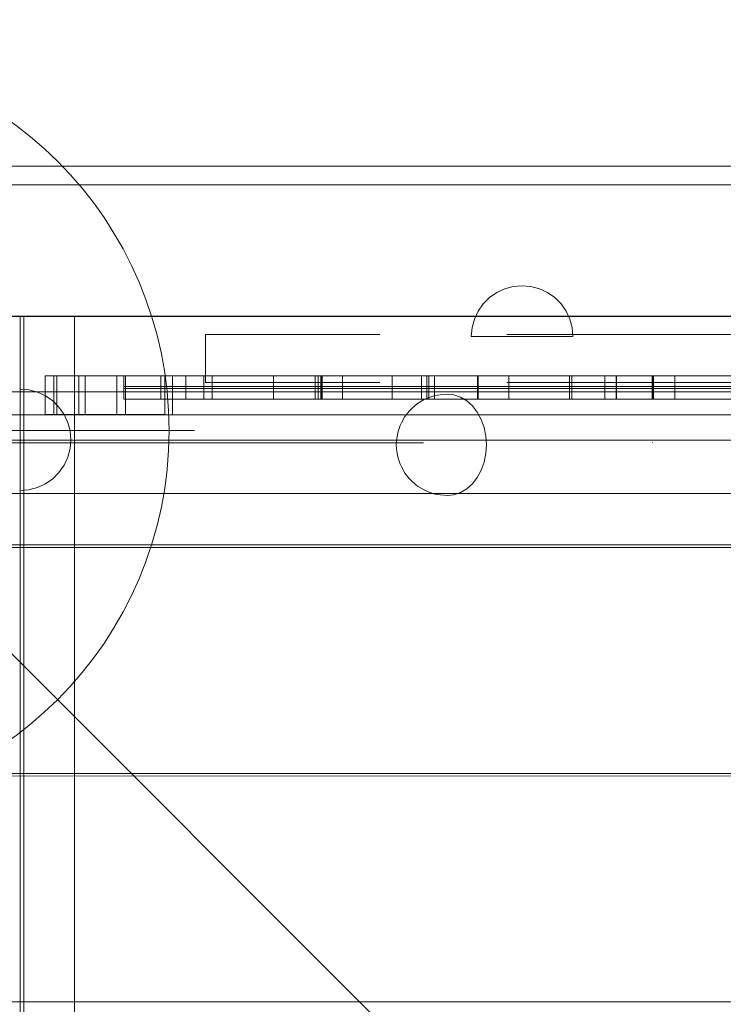
# Model space of a CAD drawing. Units: millimetres. Extents: x -4725 to 4261, y 10776 to 17197.
# Drawn here: x 434 to 711, y 14969 to 15357 of the extents above; entities that cross this region are included whole.
import ezdxf

# ---------------------------------------------------------------- set-up
doc = ezdxf.new("R2010")
doc.units = ezdxf.units.MM
doc.header["$MEASUREMENT"] = 0
doc.linetypes.add('Krawędzie ukryte', pattern=[170, 120, -50])
doc.linetypes.add('Kropki i Kreski', pattern=[360, 180, -90, 0, -90])
doc.layers.add('STREFA', color=7, linetype='Continuous')
doc.layers.add('STREFA_Nr_pióra__7', color=7, linetype='Continuous', lineweight=18)
doc.layers.add('ZESTAW_Nr_pióra__7', color=7, linetype='Continuous', lineweight=18)
doc.styles.add('GENERATED_STYLE_1', font='txt')
doc.dimstyles.new('GENERATED_STYLE__2', dxfattribs={"dimtxt": 150, "dimasz": 91.78744, "dimexe": 0.18, "dimexo": 300, "dimgap": 0.09, "dimtad": 0, "dimdec": 0, "dimlfac": 0.1, "dimzin": 0, "dimdsep": 46, "dimtxsty": 'GENERATED_STYLE_1', "dimblk": 'ARROWHEAD_5', "dimblk1": 'ARROWHEAD_5', "dimblk2": 'ARROWHEAD_5', "dimcen": 0.09, "dimclrd": 7, "dimclre": 7, "dimclrt": 7, "dimazin": 0, "dimtfac": 1, "dimtdec": 4, "dimtmove": 0, "dimatfit": 3, "dimfxl": 0, "dimtolj": 1, "dimtzin": 0, "dimarcsym": 0})

# ---------------------------------------------------------------- blocks, each defined once
blk = doc.blocks.new('*D3')
at = {"layer": 'STREFA', "linetype": 'Continuous', "lineweight": 0, "true_color": 0x000000}
for points in [[(3866.2, 15712.29), (3841.2, 15618.99), (3891.2, 15618.99)], [(3866.2, 12433.02), (3891.2, 12526.32), (3841.2, 12526.32)]]:
    blk.add_hatch(color=18, dxfattribs=at).paths.add_polyline_path(points)
at = {"layer": 'STREFA_Nr_pióra__7', "linetype": 'Continuous'}
for p, q in [((3956.78, 15712.29), (3775.62, 15712.29)), ((3866.2, 15712.29), (3841.2, 15618.99)), ((3866.2, 15712.29), (3891.2, 15618.99)), ((3891.2, 15618.99), (3841.2, 15618.99)), ((3866.2, 14267.43), (3866.2, 15618.99)), ((3866.2, 12526.32), (3866.2, 13877.88)), ((3866.2, 12433.02), (3841.2, 12526.32)), ((3841.2, 12526.32), (3891.2, 12526.32)), ((3866.2, 12433.02), (3891.2, 12526.32)), ((3956.78, 12433.02), (3775.62, 12433.02))]:
    blk.add_line(p, q, dxfattribs=at)
at = {"layer": 'STREFA_Nr_pióra__7', "insert": (3941.2, 13901.91), "char_height": 150, "attachment_point": 7, "rotation": 90, "style": 'GENERATED_STYLE_1'}
blk.add_mtext('\\A1;{\\fArial|b0|i0|c238|p38;328}', dxfattribs=at)
blk = doc.blocks.new('ARROWHEAD_5')
at = {"color": 0, "linetype": 'Continuous', "lineweight": 0}
blk.add_line((0, 0), (-1, 0), dxfattribs=at)
blk.add_solid([(-1, 0.2679), (0, 0), (-1, -0.2679), (-1, 0.2679)], dxfattribs=at)
blk = doc.blocks.new('*D5')
at = {"layer": 'STREFA', "linetype": 'Continuous', "lineweight": 0, "true_color": 0x000000}
for points in [[(4170.88, 17196.78), (4145.88, 17103.48), (4195.88, 17103.48)], [(4170.88, 11496.23), (4195.88, 11589.53), (4145.88, 11589.53)]]:
    blk.add_hatch(color=18, dxfattribs=at).paths.add_polyline_path(points)
at = {"layer": 'STREFA_Nr_pióra__7', "linetype": 'Continuous'}
for p, q in [((4261.46, 17196.78), (-2125.57, 17196.78)), ((4170.88, 17196.78), (4145.88, 17103.48)), ((4170.88, 17196.78), (4195.88, 17103.48)), ((4195.88, 17103.48), (4145.88, 17103.48)), ((4170.88, 14541.28), (4170.88, 17103.48)), ((4170.88, 11589.53), (4170.88, 14151.73)), ((4170.88, 11496.23), (4145.88, 11589.53)), ((4145.88, 11589.53), (4195.88, 11589.53)), ((4170.88, 11496.23), (4195.88, 11589.53)), ((4261.46, 11496.23), (1028.04, 11496.23))]:
    blk.add_line(p, q, dxfattribs=at)
at = {"layer": 'STREFA_Nr_pióra__7', "insert": (4245.88, 14175.76), "char_height": 150, "attachment_point": 7, "rotation": 90, "style": 'GENERATED_STYLE_1'}
blk.add_mtext('\\A1;{\\fArial|b0|i0|c238|p38;570}', dxfattribs=at)

msp = doc.modelspace()

# ---------------------------------------------------------------- linework, layer by layer
at = {"layer": 'ZESTAW_Nr_pióra__7', "linetype": 'Continuous'}
for p, q in [((746.19, 15298.9), (104.83, 15298.9)), ((741.58, 15291.58), (100.21, 15291.58)), ((621.57, 15249.2), (618.71, 15247.2)), ((624.73, 15250.67), (621.57, 15249.2)), ((628.1, 15251.57), (624.73, 15250.67)), ((631.57, 15251.87), (628.1, 15251.57)), ((631.57, 15251.87), (635.04, 15251.57)), ((635.04, 15251.57), (638.41, 15250.67)), ((638.41, 15250.67), (641.57, 15249.2)), ((641.57, 15249.2), (644.42, 15247.2)), ((616.25, 15244.73), (614.25, 15241.87)), ((618.71, 15247.2), (616.25, 15244.73)), ((644.42, 15247.2), (646.89, 15244.73)), ((646.89, 15244.73), (648.89, 15241.87)), ((614.25, 15241.87), (612.78, 15238.72)), ((648.89, 15241.87), (650.36, 15238.72)), ((297.57, 15239.81), (1197.62, 15239.81)), ((297.57, 15239.81), (1197.62, 14339.77)), ((388.63, 15239.79), (1106.27, 15239.79)), ((434.01, 14339.59), (433.9, 15239.79)), ((433.9, 15239.79), (435.4, 15239.79)), ((435.4, 14339.73), (435.4, 15239.79)), ((435.4, 15239.79), (455.4, 15239.79)), ((435.4, 15239.79), (435.51, 14339.59)), ((455.4, 15239.79), (455.4, 15239.56)), ((455.4, 15239.56), (455.4, 14552.88)), ((612.78, 15238.72), (611.87, 15235.35)), ((650.36, 15238.72), (651.27, 15235.35)), ((611.87, 15235.35), (611.57, 15231.87)), ((651.27, 15235.35), (651.57, 15231.87)), ((611.87, 15231.87), (611.57, 15231.87)), ((612.78, 15231.87), (611.87, 15231.87)), ((614.25, 15231.87), (612.78, 15231.87)), ((616.25, 15231.87), (614.25, 15231.87)), ((618.71, 15231.87), (616.25, 15231.87)), ((621.57, 15231.87), (618.71, 15231.87)), ((624.73, 15231.87), (621.57, 15231.87)), ((628.1, 15231.87), (624.73, 15231.87)), ((631.57, 15231.87), (628.1, 15231.87)), ((635.04, 15231.87), (631.57, 15231.87)), ((638.41, 15231.87), (635.04, 15231.87)), ((641.57, 15231.87), (638.41, 15231.87)), ((644.42, 15231.87), (641.57, 15231.87)), ((646.89, 15231.87), (644.42, 15231.87)), ((648.89, 15231.87), (646.89, 15231.87)), ((650.36, 15231.87), (648.89, 15231.87)), ((651.27, 15231.87), (650.36, 15231.87)), ((651.57, 15231.87), (651.27, 15231.87)), ((447.17, 15216.32), (443.79, 15216.32)), ((443.79, 15216.32), (443.79, 15201.06)), ((457.04, 15216.32), (447.17, 15216.32)), ((447.17, 15216.32), (447.17, 15201.06)), ((448.44, 15216.32), (448.44, 15201.06)), ((457.04, 15216.32), (457.03, 15201.06)), ((472, 15216.32), (457.04, 15216.32)), ((459.51, 15216.32), (459.51, 15201.06)), ((490.96, 15216.32), (472, 15216.32)), ((472, 15216.32), (472, 15201.06)), ((474.78, 15216.32), (474.78, 15212.21)), ((475.43, 15216.32), (475.43, 15201.06)), ((489.35, 15212.21), (489.35, 15216.32)), ((1004.17, 15216.28), (490.96, 15216.32)), ((490.96, 15216.32), (490.96, 15201.06)), ((493.94, 15216.32), (493.94, 15201.06)), ((499.18, 15216.32), (499.18, 15212.21)), ((506.25, 15216.31), (506.25, 15212.21)), ((509.56, 15212.21), (509.56, 15216.31)), ((533.75, 15212.21), (533.75, 15216.31)), ((550.11, 15212.21), (550.11, 15216.31)), ((550.14, 15212.21), (550.14, 15216.31)), ((551.33, 15212.21), (551.33, 15216.31)), ((552.35, 15212.21), (552.35, 15216.31)), ((552.7, 15212.21), (552.7, 15216.31)), ((552.86, 15212.21), (552.86, 15216.31)), ((560.79, 15216.31), (560.79, 15212.21)), ((580.41, 15216.31), (580.41, 15212.21)), ((592, 15216.31), (592, 15212.21)), ((594.01, 15216.31), (594.01, 15212.21)), ((594.78, 15212.21), (594.78, 15216.31)), ((594.88, 15216.31), (594.88, 15212.21)), ((597.06, 15216.31), (597.06, 15212.21)), ((614.07, 15216.31), (614.07, 15212.21)), ((614.24, 15216.31), (614.24, 15212.21)), ((614.31, 15212.21), (614.31, 15216.31)), ((626.34, 15216.31), (626.34, 15212.21)), ((650.24, 15212.21), (650.24, 15216.3)), ((650.27, 15216.3), (650.27, 15212.21)), ((651.18, 15216.3), (651.18, 15212.21)), ((664.2, 15216.3), (664.2, 15212.21)), ((668.65, 15212.21), (668.65, 15216.3)), ((668.7, 15216.3), (668.7, 15212.21)), ((682.81, 15216.3), (682.81, 15212.21)), ((683.15, 15216.3), (683.15, 15212.21)), ((683.32, 15216.3), (683.32, 15212.21)), ((691.71, 15212.21), (691.71, 15216.3)), ((52.65, 15209.97), (747.53, 15210.04)), ((437.38, 15210.85), (433.9, 15211.16)), ((433.9, 15210.85), (433.9, 15211.16)), ((433.9, 15209.95), (433.9, 15210.85)), ((433.9, 15208.48), (433.9, 15209.95)), ((440.75, 15209.95), (437.38, 15210.85)), ((443.9, 15208.48), (440.75, 15209.95)), ((474.78, 15207.21), (474.78, 15212.21)), ((474.78, 15212.21), (474.87, 15212.21)), ((474.87, 15211.36), (474.78, 15211.36)), ((474.87, 15212.21), (475.7, 15212.21)), ((475.7, 15211.36), (474.87, 15211.36)), ((475.7, 15212.21), (477.26, 15212.21)), ((477.26, 15211.36), (475.7, 15211.36)), ((477.26, 15212.21), (479.53, 15212.21)), ((479.53, 15211.36), (477.26, 15211.36)), ((479.53, 15212.21), (482.43, 15212.21)), ((482.43, 15211.36), (479.53, 15211.36)), ((482.43, 15212.21), (486.16, 15212.21)), ((486.16, 15211.36), (482.43, 15211.36)), ((486.16, 15212.21), (487.96, 15212.21)), ((489.76, 15211.36), (486.16, 15211.36)), ((487.96, 15212.21), (489.76, 15212.21)), ((489.35, 15212.21), (489.35, 15207.21)), ((489.76, 15212.21), (489.99, 15212.21)), ((490.22, 15211.36), (489.76, 15211.36)), ((489.99, 15212.21), (490.22, 15212.21)), ((490.22, 15212.21), (490.78, 15212.21)), ((490.78, 15211.36), (490.22, 15211.36)), ((490.78, 15212.21), (491.41, 15212.21)), ((491.41, 15211.36), (490.78, 15211.36)), ((491.41, 15212.21), (492.1, 15212.21)), ((492.1, 15211.36), (491.41, 15211.36)), ((492.1, 15212.21), (492.83, 15212.21)), ((492.83, 15211.36), (492.1, 15211.36)), ((492.83, 15212.21), (493.61, 15212.21)), ((493.61, 15211.36), (492.83, 15211.36)), ((493.61, 15212.21), (494.44, 15212.21)), ((494.44, 15211.36), (493.61, 15211.36)), ((494.44, 15212.21), (495.29, 15212.21)), ((495.29, 15211.36), (494.44, 15211.36)), ((495.29, 15212.21), (496.18, 15212.21)), ((496.18, 15211.36), (495.29, 15211.36)), ((496.18, 15212.21), (497.08, 15212.21)), ((497.08, 15211.36), (496.18, 15211.36)), ((497.08, 15212.21), (498, 15212.21)), ((498, 15211.36), (497.08, 15211.36)), ((498, 15212.21), (498.93, 15212.21)), ((498.93, 15211.36), (498, 15211.36)), ((498.93, 15212.21), (499.85, 15212.21)), ((499.85, 15211.36), (498.93, 15211.36)), ((499.18, 15207.21), (499.18, 15212.21)), ((499.85, 15212.21), (500.77, 15212.21)), ((500.77, 15211.36), (499.85, 15211.36)), ((500.77, 15212.21), (501.68, 15212.21)), ((501.68, 15211.36), (500.77, 15211.36)), ((501.68, 15212.21), (502.56, 15212.21)), ((502.56, 15211.36), (501.68, 15211.36)), ((502.56, 15212.21), (503.42, 15212.21)), ((503.42, 15211.36), (502.56, 15211.36)), ((503.42, 15212.21), (504.24, 15212.21)), ((504.24, 15211.36), (503.42, 15211.36)), ((504.24, 15212.21), (505.02, 15212.21)), ((505.02, 15211.36), (504.24, 15211.36)), ((505.02, 15212.21), (505.76, 15212.21)), ((505.76, 15211.36), (505.02, 15211.36)), ((505.76, 15212.21), (506.44, 15212.21)), ((506.44, 15211.36), (505.76, 15211.36)), ((506.25, 15207.21), (506.25, 15212.21)), ((506.44, 15212.21), (507.07, 15212.21)), ((507.07, 15211.36), (506.44, 15211.36)), ((507.07, 15212.21), (507.63, 15212.21)), ((507.63, 15211.36), (507.07, 15211.36)), ((507.63, 15212.21), (508.13, 15212.21)), ((508.13, 15211.36), (507.63, 15211.36)), ((508.13, 15212.21), (508.56, 15212.21)), ((508.56, 15211.36), (508.13, 15211.36)), ((508.56, 15212.21), (508.91, 15212.21)), ((508.91, 15211.36), (508.56, 15211.36)), ((508.91, 15212.21), (509.19, 15212.21)), ((509.19, 15211.36), (508.91, 15211.36)), ((509.19, 15212.21), (509.39, 15212.21)), ((509.39, 15211.36), (509.19, 15211.36)), ((509.39, 15212.21), (509.52, 15212.21)), ((509.52, 15211.36), (509.39, 15211.36)), ((509.52, 15212.21), (509.56, 15212.21)), ((509.56, 15211.36), (509.52, 15211.36)), ((509.56, 15212.21), (509.56, 15207.21)), ((509.56, 15212.21), (510.97, 15212.21)), ((510.97, 15211.36), (509.56, 15211.36)), ((510.97, 15212.21), (514.31, 15212.21)), ((514.31, 15211.36), (510.97, 15211.36)), ((514.31, 15212.21), (517.98, 15212.21)), ((517.98, 15211.36), (514.31, 15211.36)), ((517.98, 15212.21), (522.03, 15212.21)), ((522.03, 15211.36), (517.98, 15211.36)), ((522.03, 15212.21), (524.24, 15212.21)), ((524.24, 15211.36), (522.03, 15211.36)), ((524.24, 15212.21), (526.48, 15212.21)), ((526.48, 15211.36), (524.24, 15211.36)), ((526.48, 15212.21), (531.64, 15212.21)), ((531.64, 15211.36), (526.48, 15211.36)), ((531.64, 15212.21), (536.91, 15212.21)), ((536.91, 15211.36), (531.64, 15211.36)), ((533.75, 15207.21), (533.75, 15212.21)), ((536.91, 15212.21), (545.92, 15212.21)), ((545.92, 15211.36), (536.91, 15211.36)), ((545.92, 15212.21), (555.34, 15212.21)), ((550.11, 15211.36), (545.92, 15211.36)), ((550.11, 15212.21), (550.14, 15212.21)), ((550.11, 15207.21), (550.11, 15212.21)), ((550.11, 15211.36), (550.14, 15211.36)), ((550.14, 15212.21), (550.68, 15212.21)), ((550.14, 15207.21), (550.14, 15212.21)), ((550.14, 15211.36), (550.68, 15211.36)), ((550.68, 15212.21), (551.66, 15212.21)), ((550.68, 15211.36), (551.66, 15211.36)), ((551.33, 15212.21), (551.33, 15207.21)), ((551.66, 15212.21), (552.98, 15212.21)), ((551.66, 15211.36), (552.98, 15211.36)), ((552.35, 15207.21), (552.35, 15212.21)), ((552.7, 15207.21), (552.7, 15212.21)), ((552.86, 15207.21), (552.86, 15212.21)), ((552.98, 15212.21), (554.65, 15212.21)), ((552.98, 15211.36), (554.65, 15211.36)), ((554.65, 15212.21), (556.68, 15212.21)), ((554.65, 15211.36), (556.68, 15211.36)), ((555.34, 15212.21), (565.03, 15212.21)), ((556.68, 15212.21), (559.03, 15212.21)), ((556.68, 15211.36), (559.03, 15211.36)), ((559.03, 15212.21), (561.7, 15212.21)), ((559.03, 15211.36), (561.7, 15211.36)), ((560.79, 15212.21), (560.79, 15207.21)), ((561.7, 15212.21), (564.66, 15212.21)), ((561.7, 15211.36), (564.66, 15211.36)), ((564.66, 15212.21), (567.89, 15212.21)), ((564.66, 15211.36), (567.89, 15211.36)), ((565.03, 15212.21), (574.94, 15212.21)), ((567.89, 15212.21), (571.37, 15212.21)), ((567.89, 15211.36), (571.37, 15211.36)), ((571.37, 15212.21), (575.07, 15212.21)), ((571.37, 15211.36), (575.07, 15211.36)), ((574.94, 15212.21), (584.99, 15212.21)), ((575.07, 15212.21), (578.96, 15212.21)), ((575.07, 15211.36), (578.96, 15211.36)), ((578.96, 15212.21), (583, 15212.21)), ((578.96, 15211.36), (583, 15211.36)), ((580.41, 15207.21), (580.41, 15212.21)), ((583, 15212.21), (587.19, 15212.21)), ((583, 15211.36), (587.19, 15211.36)), ((584.99, 15212.21), (595.11, 15212.21)), ((587.19, 15212.21), (591.46, 15212.21)), ((587.19, 15211.36), (591.46, 15211.36)), ((591.46, 15212.21), (595.81, 15212.21)), ((591.46, 15211.36), (595.81, 15211.36)), ((592, 15207.21), (592, 15212.21)), ((594.01, 15207.21), (594.01, 15212.21)), ((594.78, 15207.21), (594.78, 15212.21)), ((594.78, 15207.21), (594.78, 15212.21)), ((594.88, 15207.21), (594.88, 15212.21)), ((595.11, 15212.21), (605.23, 15212.21)), ((595.81, 15212.21), (597.99, 15212.21)), ((595.81, 15211.36), (597.99, 15211.36)), ((597.06, 15207.21), (597.06, 15212.21)), ((597.99, 15212.21), (600.16, 15212.21)), ((597.99, 15211.36), (600.16, 15211.36)), ((600.16, 15212.21), (602.35, 15212.21)), ((600.16, 15211.36), (602.35, 15211.36)), ((602.35, 15212.21), (604.54, 15212.21)), ((602.35, 15211.36), (604.54, 15211.36)), ((604.54, 15212.21), (608.89, 15212.21)), ((604.54, 15211.36), (608.89, 15211.36)), ((605.23, 15212.21), (615.26, 15212.21)), ((608.89, 15212.21), (613.17, 15212.21)), ((608.89, 15211.36), (613.17, 15211.36)), ((613.17, 15212.21), (617.35, 15212.21)), ((613.17, 15211.36), (617.35, 15211.36)), ((614.07, 15207.21), (614.07, 15212.21)), ((614.24, 15207.21), (614.24, 15212.21)), ((614.31, 15212.21), (614.31, 15207.21)), ((615.26, 15212.21), (625.13, 15212.21)), ((617.35, 15212.21), (621.4, 15212.21)), ((617.35, 15211.36), (621.4, 15211.36)), ((621.4, 15212.21), (625.29, 15212.21)), ((621.4, 15211.36), (625.29, 15211.36)), ((625.13, 15212.21), (634.76, 15212.21)), ((625.29, 15212.21), (628.98, 15212.21)), ((625.29, 15211.36), (628.98, 15211.36)), ((626.34, 15212.21), (626.34, 15207.21)), ((628.98, 15212.21), (632.46, 15212.21)), ((628.98, 15211.36), (632.46, 15211.36)), ((632.46, 15212.21), (635.7, 15212.21)), ((632.46, 15211.36), (635.7, 15211.36)), ((634.76, 15212.21), (644.11, 15212.21)), ((635.7, 15212.21), (638.66, 15212.21)), ((635.7, 15211.36), (638.66, 15211.36)), ((638.66, 15212.21), (641.33, 15212.21)), ((638.66, 15211.36), (641.33, 15211.36)), ((641.33, 15212.21), (643.69, 15212.21)), ((641.33, 15211.36), (643.69, 15211.36)), ((643.69, 15212.21), (645.71, 15212.21)), ((643.69, 15211.36), (645.71, 15211.36)), ((644.11, 15212.21), (653.01, 15212.21)), ((645.71, 15212.21), (647.39, 15212.21)), ((645.71, 15211.36), (647.39, 15211.36)), ((647.39, 15212.21), (648.71, 15212.21)), ((647.39, 15211.36), (648.71, 15211.36)), ((648.71, 15212.21), (649.69, 15212.21)), ((648.71, 15211.36), (649.69, 15211.36)), ((649.69, 15212.21), (650.24, 15212.21)), ((649.69, 15211.36), (650.24, 15211.36)), ((650.24, 15212.21), (650.27, 15212.21)), ((650.24, 15207.21), (650.24, 15212.21)), ((650.24, 15211.36), (650.27, 15211.36)), ((650.27, 15212.21), (650.27, 15212.21)), ((650.27, 15212.21), (650.27, 15207.21)), ((653.01, 15211.36), (650.27, 15211.36)), ((650.27, 15211.36), (650.27, 15211.36)), ((651.18, 15212.21), (651.18, 15207.21)), ((653.01, 15212.21), (657.13, 15212.21)), ((661.25, 15211.36), (653.01, 15211.36)), ((657.13, 15212.21), (661.25, 15212.21)), ((661.25, 15212.21), (668.86, 15212.21)), ((668.86, 15211.36), (661.25, 15211.36)), ((664.2, 15207.21), (664.2, 15212.21)), ((668.65, 15212.21), (668.65, 15207.21)), ((668.7, 15207.21), (668.7, 15212.21)), ((668.86, 15212.21), (676.78, 15212.21)), ((676.78, 15211.36), (668.86, 15211.36)), ((676.78, 15212.21), (693.2, 15212.21)), ((693.2, 15211.36), (676.78, 15211.36)), ((682.81, 15207.21), (682.81, 15212.21)), ((683.15, 15207.21), (683.15, 15212.21)), ((683.32, 15207.21), (683.32, 15212.21)), ((691.71, 15207.21), (691.71, 15212.21)), ((693.2, 15212.21), (710.18, 15212.21)), ((710.18, 15211.36), (693.2, 15211.36)), ((710.18, 15212.21), (729.72, 15212.21)), ((729.72, 15211.36), (710.18, 15211.36)), ((433.9, 15206.48), (433.9, 15208.48)), ((433.9, 15204.01), (433.9, 15206.48)), ((446.76, 15206.48), (443.9, 15208.48)), ((449.23, 15204.01), (446.76, 15206.48)), ((474.78, 15207.21), (474.87, 15207.21)), ((474.87, 15207.21), (475.7, 15207.21)), ((475.7, 15207.21), (477.26, 15207.21)), ((477.26, 15207.21), (479.53, 15207.21)), ((479.53, 15207.21), (482.43, 15207.21)), ((482.43, 15207.21), (486.16, 15207.21)), ((486.16, 15207.21), (487.96, 15207.21)), ((487.96, 15207.21), (489.76, 15207.21)), ((489.76, 15207.21), (489.99, 15207.21)), ((489.99, 15207.21), (490.22, 15207.21)), ((490.22, 15207.21), (490.78, 15207.21)), ((490.78, 15207.21), (491.41, 15207.21)), ((491.41, 15207.21), (492.1, 15207.21)), ((492.1, 15207.21), (492.83, 15207.21)), ((492.83, 15207.21), (493.61, 15207.21)), ((493.61, 15207.21), (494.44, 15207.21)), ((494.44, 15207.21), (495.29, 15207.21)), ((495.29, 15207.21), (496.18, 15207.21)), ((496.18, 15207.21), (497.08, 15207.21)), ((497.08, 15207.21), (498, 15207.21)), ((498, 15207.21), (498.93, 15207.21)), ((498.93, 15207.21), (499.85, 15207.21)), ((499.85, 15207.21), (500.77, 15207.21)), ((500.77, 15207.21), (501.68, 15207.21)), ((501.68, 15207.21), (502.56, 15207.21)), ((502.56, 15207.21), (503.42, 15207.21)), ((503.42, 15207.21), (504.24, 15207.21)), ((504.24, 15207.21), (505.02, 15207.21)), ((505.02, 15207.21), (505.76, 15207.21)), ((505.76, 15207.21), (506.44, 15207.21)), ((506.44, 15207.21), (507.07, 15207.21)), ((507.07, 15207.21), (507.63, 15207.21)), ((507.63, 15207.21), (508.13, 15207.21)), ((508.13, 15207.21), (508.56, 15207.21)), ((508.56, 15207.21), (508.91, 15207.21)), ((508.91, 15207.21), (509.19, 15207.21)), ((509.19, 15207.21), (509.39, 15207.21)), ((509.39, 15207.21), (509.52, 15207.21)), ((509.52, 15207.21), (509.56, 15207.21)), ((509.56, 15207.21), (510.97, 15207.21)), ((510.97, 15207.21), (514.31, 15207.21)), ((514.31, 15207.21), (517.98, 15207.21)), ((517.98, 15207.21), (522.03, 15207.21)), ((522.03, 15207.21), (524.24, 15207.21)), ((524.24, 15207.21), (526.48, 15207.21)), ((526.48, 15207.21), (531.64, 15207.21)), ((531.64, 15207.21), (536.91, 15207.21)), ((536.91, 15207.21), (545.92, 15207.21)), ((545.92, 15207.21), (555.34, 15207.21)), ((550.11, 15207.21), (550.14, 15207.21)), ((550.14, 15207.21), (550.68, 15207.21)), ((550.68, 15207.21), (551.66, 15207.21)), ((551.66, 15207.21), (552.98, 15207.21)), ((552.98, 15207.21), (554.65, 15207.21)), ((554.65, 15207.21), (556.68, 15207.21)), ((555.34, 15207.21), (565.03, 15207.21)), ((556.68, 15207.21), (559.03, 15207.21)), ((559.03, 15207.21), (561.7, 15207.21)), ((561.7, 15207.21), (564.66, 15207.21)), ((564.66, 15207.21), (567.89, 15207.21)), ((565.03, 15207.21), (574.94, 15207.21)), ((567.89, 15207.21), (571.37, 15207.21)), ((571.37, 15207.21), (575.07, 15207.21)), ((574.94, 15207.21), (584.99, 15207.21)), ((575.07, 15207.21), (578.96, 15207.21)), ((578.96, 15207.21), (583, 15207.21)), ((583, 15207.21), (587.19, 15207.21)), ((584.99, 15207.21), (595.11, 15207.21)), ((587.19, 15207.21), (591.46, 15207.21)), ((590.41, 15205.46), (592.72, 15206.84)), ((591.46, 15207.21), (595.81, 15207.21)), ((592.72, 15206.84), (594.6, 15207.69)), ((594.6, 15207.69), (597.17, 15208.58)), ((595.11, 15207.21), (605.23, 15207.21)), ((595.81, 15207.21), (597.99, 15207.21)), ((597.17, 15208.58), (599.32, 15208.88)), ((597.99, 15207.21), (600.16, 15207.21)), ((599.32, 15208.88), (602.02, 15209.18)), ((600.16, 15207.21), (602.35, 15207.21)), ((602.02, 15209.18), (604.72, 15208.88)), ((602.35, 15207.21), (604.54, 15207.21)), ((604.54, 15207.21), (608.89, 15207.21)), ((604.72, 15208.88), (607.33, 15207.97)), ((605.23, 15207.21), (615.26, 15207.21)), ((607.33, 15207.97), (609.79, 15206.5)), ((608.89, 15207.21), (613.17, 15207.21)), ((609.79, 15206.5), (612.01, 15204.5)), ((613.17, 15207.21), (617.35, 15207.21)), ((615.26, 15207.21), (625.13, 15207.21)), ((617.35, 15207.21), (621.4, 15207.21)), ((621.4, 15207.21), (625.29, 15207.21)), ((625.13, 15207.21), (634.76, 15207.21)), ((625.29, 15207.21), (628.98, 15207.21)), ((628.98, 15207.21), (632.46, 15207.21)), ((632.46, 15207.21), (635.7, 15207.21)), ((634.76, 15207.21), (644.11, 15207.21)), ((635.7, 15207.21), (638.66, 15207.21)), ((638.66, 15207.21), (641.33, 15207.21)), ((641.33, 15207.21), (643.69, 15207.21)), ((643.69, 15207.21), (645.71, 15207.21)), ((644.11, 15207.21), (653.01, 15207.21)), ((645.71, 15207.21), (647.39, 15207.21)), ((647.39, 15207.21), (648.71, 15207.21)), ((648.71, 15207.21), (649.69, 15207.21)), ((649.69, 15207.21), (650.24, 15207.21)), ((650.24, 15207.21), (650.27, 15207.21)), ((650.27, 15207.21), (650.27, 15207.21)), ((653.01, 15207.21), (657.13, 15207.21)), ((657.13, 15207.21), (661.25, 15207.21)), ((661.25, 15207.21), (668.86, 15207.21)), ((668.86, 15207.21), (676.78, 15207.21)), ((676.78, 15207.21), (693.2, 15207.21)), ((693.2, 15207.21), (710.18, 15207.21)), ((710.18, 15207.21), (729.72, 15207.21)), ((433.9, 15201.16), (433.9, 15204.01)), ((451.23, 15201.16), (449.23, 15204.01)), ((585.41, 15200.31), (587.07, 15202.45)), ((587.07, 15202.45), (588.32, 15203.58)), ((588.32, 15203.58), (590.41, 15205.46)), ((612.01, 15204.5), (613.92, 15202.04)), ((613.92, 15202.04), (615.48, 15199.18)), ((392.57, 15201.01), (1004.17, 15201.01)), ((392.57, 15201.01), (1004.17, 15201.01)), ((433.9, 15198), (433.9, 15201.16)), ((433.9, 15194.63), (433.9, 15198)), ((447.17, 15201.06), (443.79, 15201.06)), ((457.03, 15201.06), (447.17, 15201.06)), ((452.7, 15198), (451.23, 15201.16)), ((453.6, 15194.63), (452.7, 15198)), ((472, 15201.06), (457.03, 15201.06)), ((490.96, 15201.06), (472, 15201.06)), ((1004.17, 15201.02), (490.96, 15201.06)), ((584.07, 15197.84), (585.41, 15200.31)), ((615.48, 15199.18), (616.62, 15196.02)), ((422.58, 15194.83), (502.58, 15194.83)), ((433.9, 15191.16), (433.9, 15194.63)), ((453.9, 15191.16), (453.6, 15194.63)), ((582.2, 15191.84), (582.74, 15194.42)), ((582.74, 15194.42), (583.62, 15196.84)), ((583.62, 15196.84), (584.07, 15197.84)), ((616.62, 15196.02), (617.32, 15192.65)), ((392.57, 15191.01), (1102.55, 15191.01)), ((392.57, 15191.01), (1102.55, 15191.01)), ((433.9, 15187.68), (433.9, 15191.16)), ((453.9, 15191.16), (453.6, 15187.68)), ((582.02, 15189.18), (582.2, 15191.84)), ((617.32, 15192.65), (617.56, 15189.18)), ((433.9, 15184.32), (433.9, 15187.68)), ((453.6, 15187.68), (452.7, 15184.32)), ((582.2, 15186.52), (582.02, 15189.18)), ((582.74, 15183.94), (582.2, 15186.52)), ((617.56, 15189.18), (617.32, 15185.71)), ((433.9, 15181.16), (433.9, 15184.32)), ((452.7, 15184.32), (451.23, 15181.16)), ((583.62, 15181.52), (582.74, 15183.94)), ((617.32, 15185.71), (616.62, 15182.34)), ((433.9, 15178.3), (433.9, 15181.16)), ((451.23, 15181.16), (449.23, 15178.3)), ((583.62, 15181.52), (584.07, 15180.52)), ((585.41, 15178.05), (584.07, 15180.52)), ((615.48, 15179.18), (613.92, 15176.33)), ((616.62, 15182.34), (615.48, 15179.18)), ((433.9, 15175.84), (433.9, 15178.3)), ((433.9, 15173.84), (433.9, 15175.84)), ((446.76, 15175.84), (443.9, 15173.84)), ((449.23, 15178.3), (446.76, 15175.84)), ((587.07, 15175.91), (585.41, 15178.05)), ((587.07, 15175.91), (588.32, 15174.78)), ((590.41, 15172.9), (588.32, 15174.78)), ((613.92, 15176.33), (612.01, 15173.86)), ((433.9, 15172.36), (433.9, 15173.84)), ((433.9, 15171.46), (433.9, 15172.36)), ((437.38, 15171.46), (433.9, 15171.16)), ((433.9, 15171.16), (433.9, 15171.46)), ((440.75, 15172.36), (437.38, 15171.46)), ((443.9, 15173.84), (440.75, 15172.36)), ((592.72, 15171.52), (590.41, 15172.9)), ((592.72, 15171.52), (594.6, 15170.67)), ((609.79, 15171.86), (607.33, 15170.39)), ((612.01, 15173.86), (609.79, 15171.86)), ((52.66, 15169.97), (747.54, 15170.04)), ((597.17, 15169.78), (594.6, 15170.67)), ((597.17, 15169.78), (599.32, 15169.48)), ((602.02, 15169.18), (599.32, 15169.48)), ((604.72, 15169.48), (602.02, 15169.18)), ((607.33, 15170.39), (604.72, 15169.48)), ((1106.64, 15149.72), (388.63, 15149.81)), ((396.44, 15148.74), (1106.43, 15148.82)), ((396.44, 15058.69), (1106.43, 15058.77)), ((1106.44, 15059.74), (396.45, 15059.74)), ((1106.44, 14969.69), (396.45, 14969.69))]:
    msp.add_line(p, q, dxfattribs=at)
at = {"layer": 'ZESTAW_Nr_pióra__7', "linetype": 'Krawędzie ukryte'}
for p, q in [((506.95, 15213.72), (506.95, 15232.68)), ((745.6, 15232.68), (506.95, 15232.68)), ((745.6, 15213.72), (506.95, 15213.72))]:
    msp.add_line(p, q, dxfattribs=at)
at = {"layer": 'ZESTAW_Nr_pióra__7', "linetype": 'Kropki i Kreski'}
msp.add_line((52.66, 15189.97), (747.53, 15190.04), dxfattribs=at)
at = {"layer": 'ZESTAW_Nr_pióra__7', "linetype": 'Continuous'}
msp.add_arc((342.58, 15194.83), 150, 270, 90, dxfattribs=at)

# ---------------------------------------------------------------- dimensions: what is measured, and where the dimension line sits
at = {"layer": 'STREFA', "linetype": 'Continuous'}
for base, p1, p2, picture, middle in [((4170.88, 17196.78), (728.04, 11496.23), (-2425.57, 17196.78), '*D5', (4170.88, 14346.51)), ((3866.2, 15712.29), (1001.39, 12433.02), (-2351.38, 15712.29), '*D3', (3866.2, 14072.66))]:
    dim = msp.add_linear_dim(base=base, p1=p1, p2=p2, angle=90, dimstyle='GENERATED_STYLE__2', dxfattribs=at)
    dim.commit()
    dim.dimension.update_dxf_attribs({"geometry": picture, "text_midpoint": middle, "dimtype": 160, "text_rotation": 90})

doc.saveas('drawing.dxf')
